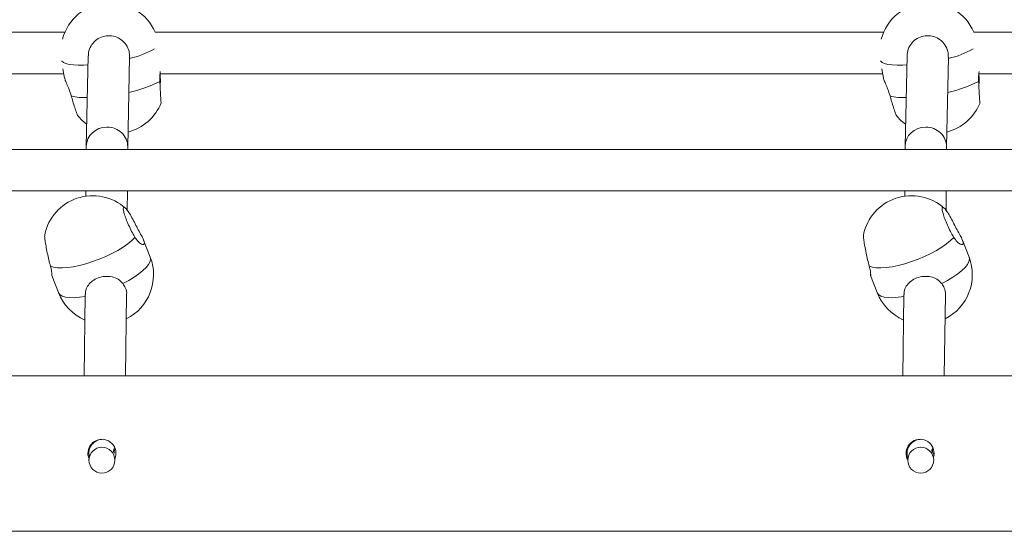
# Model space of a CAD drawing. Units: millimetres. Extents: x 159.5 to 186.3, y 90.9 to 103.4.
# Drawn here: x 163.2 to 163.3, y 93 to 93.1 of the extents above; entities that cross this region are included whole.
import ezdxf

# ---------------------------------------------------------------- set-up
doc = ezdxf.new("R2010")
doc.units = ezdxf.units.MM

# ---------------------------------------------------------------- blocks, each defined once
blk = doc.blocks.new('ELBRC103')
at = {"color": 7, "linetype": 'Continuous', "lineweight": 15}
for p, q in [((163.1675090162163, 93.10532395146097), (163.0491129907663, 93.10532395146097)), ((163.3255753957678, 93.10532395146097), (163.184939091583, 93.10532395146097)), ((163.4836417753194, 93.10532395146097), (163.3430054711347, 93.10532395146097)), ((163.1720190934305, 93.10076236692973), (163.1716408400206, 93.08338982647206)), ((163.1796396766127, 93.08324931118277), (163.1800163735645, 93.10055036614457)), ((163.3300854729821, 93.10076236692986), (163.3297072195722, 93.08338982647226)), ((163.3377060561643, 93.08324931118297), (163.3380827531161, 93.1005503661447)), ((163.0491129907663, 93.09732395146098), (163.1673128702327, 93.09732395146098)), ((163.1671437981916, 93.09830220390312), (163.1674579640566, 93.09648443721211)), ((163.1858782207988, 93.09732395146098), (163.3253792497843, 93.09732395146098)), ((163.3252101777432, 93.09830220390344), (163.3255243436082, 93.09648443721223)), ((163.3439446003504, 93.09732395146098), (163.4834456293359, 93.09732395146098)), ((163.9375892175547, 93.08272575549326), (163.0486283381013, 93.08272575549326)), ((163.1716400968856, 93.08333794279613), (163.1716358882663, 93.08272575549326)), ((163.1796360773114, 93.08272575549326), (163.1796398549748, 93.08327525578814)), ((163.3297064764372, 93.08333794279633), (163.3297022678179, 93.08272575549326)), ((163.337702456863, 93.08272575549326), (163.3377062345264, 93.08327525578832)), ((163.0486283381013, 93.07472575549326), (163.9375580211781, 93.07472575549326)), ((163.1715808904669, 93.07472575549326), (163.1715739514331, 93.0737164011079)), ((163.1795554121914, 93.07099217765013), (163.179581079512, 93.07472575549326)), ((163.3296472700185, 93.07472575549326), (163.3296403309847, 93.07371640110809)), ((163.337621791743, 93.07099217765031), (163.3376474590636, 93.07472575549326)), ((163.1839832506253, 93.06197250804951), (163.1827185681237, 93.06525358159047)), ((163.3420496301769, 93.0619725080497), (163.3407849476753, 93.06525358159067)), ((163.164989950675, 93.05842012541089), (163.1662546331766, 93.05513905186994)), ((163.3230563302266, 93.05842012541109), (163.3243210127282, 93.05513905187013)), ((163.1714208823424, 93.05477312789127), (163.1712105261392, 93.03910350729683)), ((163.1792112469713, 93.03910350729683), (163.1794217033089, 93.05478058698847)), ((163.329487261894, 93.05477312789145), (163.3292769056908, 93.03910350729683)), ((163.3372776265229, 93.03910350729683), (163.3374880828605, 93.05478058698866)), ((163.9644225894295, 93.03910350729683), (163.0215346582989, 93.03910350729683)), ((163.1737247287465, 93.02514064430244), (163.173538906136, 93.02504697450142)), ((163.331794888896, 93.02514255003331), (163.3316052856876, 93.02504697450159)), ((163.1721296608083, 93.02410350729683), (163.1722504839993, 93.02339850181744)), ((163.1757895419368, 93.02058215216539), (163.1758339960718, 93.020604560687)), ((163.3338559214884, 93.02058215216556), (163.3339041546812, 93.02060646564156)), ((163.0215346582989, 93.00910350729683), (163.9644225894295, 93.00910350729683))]:
    blk.add_line(p, q, dxfattribs=at)
at = {"color": 8, "linetype": 'Continuous', "lineweight": 15, "flags": 128}
for points in [[(163.1719811534069, 93.09901984570557), (163.1711808749555, 93.09898789019), (163.1701012762643, 93.09898572788724), (163.1691481826183, 93.09903641034236), (163.1683412850219, 93.09913889045112), (163.1676972540553, 93.0992910509648), (163.167229395459, 93.09948974823287), (163.1669473752355, 93.09973087715109), (163.1669144565044, 93.09978268438378)], [(163.3300475329585, 93.09901984570568), (163.3292472545071, 93.09898789019013), (163.3281676558159, 93.09898572788735), (163.3272145621699, 93.09903641034249), (163.3264076645735, 93.09913889045124), (163.3257636336069, 93.09929105096492), (163.3252957750106, 93.099489748233), (163.3250137547871, 93.09973087715122), (163.324980836056, 93.09978268438395)], [(163.178720112878, 93.05686205837057), (163.1798544300316, 93.05746478415014), (163.1808909115548, 93.05809005000577), (163.181808143642, 93.05872493788607), (163.1825871761919, 93.05935633094768), (163.1832119143188, 93.05997118455058), (163.1836694508741, 93.06055679576147), (163.1839503331097, 93.06110106579764), (163.184048757972, 93.06159274998896), (163.1839832506253, 93.06197250804951)], [(163.3367864924297, 93.05686205837077), (163.3379208095832, 93.05746478415034), (163.3389572911065, 93.05809005000596), (163.3398745231936, 93.05872493788625), (163.3406535557435, 93.05935633094788), (163.3412782938704, 93.05997118455078), (163.3417358304257, 93.06055679576167), (163.3420167126613, 93.06110106579784), (163.3421151375236, 93.06159274998916), (163.3420496301769, 93.0619725080497)], [(163.1662546331766, 93.05513905186994), (163.1662751918076, 93.05508986982571), (163.1665439704944, 93.05473253575033), (163.1669899088971, 93.05445419026003), (163.1676037938864, 93.05426058399878), (163.1683729425407, 93.05415571689016), (163.1692814641765, 93.05414175549853), (163.1703105886511, 93.05421898826751), (163.1714390541564, 93.05438581956085)], [(163.3243210127282, 93.05513905187013), (163.3243415713592, 93.05508986982589), (163.324610350046, 93.05473253575053), (163.3250562884487, 93.05445419026023), (163.325670173438, 93.05426058399898), (163.3264393220923, 93.05415571689036), (163.3273478437281, 93.05414175549872), (163.3283769682028, 93.0542189882677), (163.329505433708, 93.05438581956105)]]:
    blk.add_lwpolyline(points, dxfattribs=at)
at = {"color": 7, "linetype": 'Continuous', "lineweight": 15, "flags": 128}
for points in [[(163.1700637242756, 93.08913671780381), (163.1709124002277, 93.08825828590477), (163.1717323264498, 93.08759164369508)], [(163.3281301038272, 93.08913671780394), (163.3289787797793, 93.0882582859049), (163.3297987060014, 93.08759164369519)], [(163.1647295577736, 93.06022745834412), (163.1653302509133, 93.0600268071461), (163.1660873596934, 93.05991463817355), (163.1669852421751, 93.05989326884801), (163.1680053480221, 93.05996314066175), (163.1691266017516, 93.0601228100565), (163.1703258381559, 93.06036897824758), (163.1715782808981, 93.06069655937698), (163.1728580543935, 93.06109878558776), (163.1741387184011, 93.06156734684855), (163.175393814282, 93.06209256263963), (163.1765974116374, 93.06266358195336), (163.1777246440326, 93.06326860747697), (163.1787522227403, 93.06389513932625), (163.1796589178877, 93.06453023329422), (163.1804259970677, 93.06516076827978), (163.1810376123524, 93.0657737173708)], [(163.3227959373252, 93.06022745834431), (163.3233966304649, 93.0600268071463), (163.324153739245, 93.05991463817375), (163.3250516217267, 93.05989326884821), (163.3260717275737, 93.05996314066194), (163.3271929813032, 93.0601228100567), (163.3283922177075, 93.06036897824778), (163.3296446604497, 93.06069655937718), (163.3309244339451, 93.06109878558794), (163.3322050979527, 93.06156734684875), (163.3334601938336, 93.06209256263983), (163.334663791189, 93.06266358195356), (163.3357910235842, 93.06326860747717), (163.3368186022919, 93.06389513932645), (163.3377252974392, 93.06453023329442), (163.3384923766193, 93.06516076827998), (163.339103991904, 93.065773717371)], [(163.3353405159372, 93.02370957205777), (163.3351277152438, 93.02418539754692), (163.3350467185625, 93.02431583441839)]]:
    blk.add_lwpolyline(points, dxfattribs=at)
at = {"color": 7, "linetype": 'Continuous', "lineweight": 15}
for centre, radius in [((163.1746642312912, 93.0228145988771), 0.002499977531639319), ((163.3327306108428, 93.02281459887726), 0.002499977531650984)]:
    blk.add_circle(centre, radius, dxfattribs=at)
for centre, radius, start, end in [((163.1762244354686, 93.10154354576095), 0.009500000000001908, 23.44930119158007, 165.1415698953119), ((163.3342908150202, 93.10154354576107), 0.009500000000002815, 23.44930119073598, 165.14156989847), ((163.1773061649639, 93.09528464858386), 0.009499999999998572, 284.6046005434458, 337.9003105170479), ((163.3353725445155, 93.09528464858398), 0.009499999999999946, 284.6046005436334, 337.9003105170479), ((163.1729011574044, 93.06430956719261), 0.0095000000000006, 108.782821479391, 167.9417317799042), ((163.1729011574044, 93.06430956719261), 0.0095000000000006, 48.31125889065066, 108.782821479391), ((163.330967536956, 93.0643095671928), 0.00950000000000168, 108.782821479391, 167.9417317798204), ((163.330967536956, 93.0643095671928), 0.009499999999999254, 48.31125889065066, 108.782821479391), ((163.1751189419009, 93.05855577995973), 0.00950000000000132, 296.5029106855105, 21.07904604004051), ((163.3331853214525, 93.05855577995992), 0.00950000000000132, 296.5029106855105, 21.07904604004051), ((163.1751189419009, 93.05855577995973), 0.009500000000000746, 201.0790460401821, 246.6560607341352), ((163.3331853214525, 93.05855577995992), 0.00950000000000132, 201.0790460400405, 246.6560607341352), ((163.1746686505495, 93.02413217636519), 0.00270787252220997, 337.3501133675829, 180.6066191427271), ((163.3326135676791, 93.02414332473472), 0.002700574219928648, 342.6593454994654, 180.8448032241908)]:
    blk.add_arc(centre, radius, start, end, dxfattribs=at)
at = {"color": 8, "linetype": 'Continuous', "lineweight": 15}
for centre, radius, start, end in [((163.1765004466541, 93.11660833649998), 0.01668628595144846, 282.1152206124561, 299.7860736557599), ((163.334566826206, 93.11660833649921), 0.01668628595051514, 282.1152206120414, 299.7860736570331), ((163.1753237990968, 93.11611737423918), 0.02283554276612803, 281.4784555655066, 297.4249691903843), ((163.333390178648, 93.11611737424036), 0.02283554276724429, 281.4784555659528, 297.4249691900552), ((163.1713984461498, 93.10351067241098), 0.01079790377920393, 255.7161591472023, 272.3650223860828), ((163.3294648257014, 93.10351067241096), 0.01079790377906298, 255.7161591470163, 272.3650223861109)]:
    blk.add_arc(centre, radius, start, end, dxfattribs=at)
at = {"color": 7, "linetype": 'Continuous', "lineweight": 15}
for centre, major_axis, ratio, start_param, end_param in [((163.1756399759302, 93.08330659929214), (0.003999604078666155, -5.728672559968119e-05), 0.9332279823468815, 1.586143031879722, 3.148542888504374), ((163.1756399759302, 93.08330659929214), (0.003999604078666155, -5.728672559968119e-05), 0.9332279823468815, 0.006950234915702596, 1.586143031879722), ((163.3337063554818, 93.08330659929233), (0.003999604078663308, -5.728672559968116e-05), 0.9332279823478997, 1.586143031879748, 3.148542888504384), ((163.3337063554818, 93.08330659929233), (0.003999604078663308, -5.728672559968116e-05), 0.9332279823478997, 0.006950234915319276, 1.586143031879748)]:
    blk.add_ellipse(centre, major_axis=major_axis, ratio=ratio, start_param=start_param, end_param=end_param, dxfattribs=at)
for points, knots in [([(163.1799812542673, 93.10054762440417), (163.1799740601452, 93.10091683982859), (163.1799580031213, 93.10174091548765), (163.1793904537639, 93.10292249680788), (163.1784493100606, 93.10392520407484), (163.1772193608553, 93.10455376453845), (163.1758614636116, 93.10473843860959), (163.1745282181792, 93.10446410375445), (163.1733589113542, 93.10376654357869), (163.1725079784484, 93.10272246490925), (163.1720517554706, 93.10166087399226), (163.1720700095727, 93.1009865019429), (163.1720761149555, 93.10076094719184)], [0, 0, 0, 0, 0.08799569521854707, 0.1964032533253639, 0.3047673337053615, 0.412628149412644, 0.5197235988692799, 0.626156480897781, 0.7323625155517259, 0.8388882826598449, 0.946113553591551, 1, 1, 1, 1]), ([(163.3380476338189, 93.10054762440429), (163.3380404396968, 93.1009168398287), (163.3380243826729, 93.10174091548777), (163.3374568333155, 93.10292249680799), (163.3365156896122, 93.10392520407497), (163.3352857404069, 93.10455376453858), (163.3339278431632, 93.10473843860971), (163.3325945977308, 93.10446410375457), (163.3314252909058, 93.10376654357881), (163.330574358, 93.10272246490938), (163.3301181350222, 93.10166087399239), (163.3301363891243, 93.10098650194303), (163.3301424945071, 93.10076094719196)], [0, 0, 0, 0, 0.08799569521854704, 0.1964032533253639, 0.30476733370536, 0.4126281494126464, 0.5197235988692779, 0.626156480897781, 0.7323625155517259, 0.8388882826598449, 0.946113553591551, 1, 1, 1, 1]), ([(163.1859259938383, 93.09776710107522), (163.1859006688605, 93.09756711342234), (163.1858277134561, 93.09699099524312), (163.1858360817452, 93.0962996007312), (163.1858415451538, 93.09584820969538)], [0, 0, 0, 0, 0.3471295648905796, 1, 1, 1, 1]), ([(163.1859823176782, 93.09549738360485), (163.1859667010105, 93.0958340750298), (163.1859362157801, 93.09649132892397), (163.1859019956013, 93.09709516175846), (163.1858853053921, 93.097389669172)], [0, 0, 0, 0, 0.5122699582946644, 1, 1, 1, 1]), ([(163.34399237339, 93.09776710107538), (163.3439670484121, 93.09756711342249), (163.3438940930077, 93.09699099524325), (163.3439024612968, 93.09629960073133), (163.3439079247054, 93.0958482096955)], [0, 0, 0, 0, 0.3471295649035234, 1, 1, 1, 1]), ([(163.3440486972298, 93.09549738360496), (163.3440330805621, 93.09583407502993), (163.3440025953317, 93.09649132892409), (163.343968375153, 93.09709516175857), (163.3439516849438, 93.09738966917213)], [0, 0, 0, 0, 0.5122699582946549, 1, 1, 1, 1]), ([(163.1687343256616, 93.09304658200381), (163.1685969072015, 93.09347751790834), (163.1683223595866, 93.09433848247332), (163.167853725467, 93.09542466788666), (163.1675240517824, 93.09619571508406), (163.1674917756488, 93.09640997295318), (163.1674799747293, 93.09648831070943)], [0, 0, 0, 0, 0.2752961838027991, 0.5500127899155374, 0.8354740083647341, 1, 1, 1, 1]), ([(163.1858415451538, 93.09584820969538), (163.1858646595315, 93.0953920730194), (163.1859108898241, 93.09447976933092), (163.1859789709418, 93.09324259517854), (163.1860359873777, 93.0923023100864), (163.186076559154, 93.0917455302532), (163.1860883763385, 93.0917304412925), (163.1860933979886, 93.09172402931827)], [0, 0, 0, 0, 0.2114147036859891, 0.4228434680398447, 0.6341874371803168, 0.8445498822484134, 1, 1, 1, 1]), ([(163.3268007052133, 93.09304658200392), (163.3266632867531, 93.09347751790847), (163.3263887391382, 93.09433848247343), (163.3259201050186, 93.09542466788677), (163.325590431334, 93.09619571508419), (163.3255581552005, 93.0964099729533), (163.3255463542809, 93.09648831070956)], [0, 0, 0, 0, 0.2752961838027991, 0.5500127899155374, 0.8354740083647341, 1, 1, 1, 1]), ([(163.3439079247054, 93.0958482096955), (163.3439310390831, 93.09539207301951), (163.3439772693757, 93.09447976933103), (163.3440453504934, 93.09324259517865), (163.3441023669293, 93.09230231008652), (163.3441429387056, 93.09174553025333), (163.3441547558901, 93.09173044129261), (163.3441597775402, 93.0917240293184)], [0, 0, 0, 0, 0.2114147036859895, 0.422843468039845, 0.6341874371803167, 0.8445498822484135, 1, 1, 1, 1]), ([(163.1700813322763, 93.08915148066296), (163.1700569410337, 93.08917553726377), (163.169989501443, 93.08924205160002), (163.169753253403, 93.08981803242557), (163.1694185374774, 93.09076759509506), (163.1690588169082, 93.09190751079488), (163.1688344060266, 93.0926952669422), (163.1687343256616, 93.09304658200381)], [0, 0, 0, 0, 0.1287010478816663, 0.3558468148910788, 0.5844841396425746, 0.8146926805025647, 1, 1, 1, 1]), ([(163.3281477118279, 93.08915148066309), (163.3281233205853, 93.0891755372639), (163.3280558809946, 93.08924205160015), (163.3278196329546, 93.08981803242568), (163.327484917029, 93.09076759509517), (163.3271251964598, 93.09190751079501), (163.3269007855782, 93.09269526694233), (163.3268007052133, 93.09304658200392)], [0, 0, 0, 0, 0.1287010478816663, 0.3558468148910788, 0.5844841396425746, 0.8146926805025647, 1, 1, 1, 1]), ([(163.1810727570352, 93.06839167604109), (163.1808707346754, 93.06879653377128), (163.1804666765198, 93.06960627615776), (163.1798587614967, 93.0706140173692), (163.1793376856471, 93.07131865266814), (163.178959971616, 93.07163453519365), (163.1787708930778, 93.07153036878326), (163.1787898233719, 93.07102342323081), (163.17901207485, 93.07017454033515), (163.1794119911038, 93.06907499198289), (163.1799443312965, 93.06784789893399), (163.1805143939594, 93.0666896870866), (163.1808762400865, 93.06605622293728), (163.1810376123524, 93.0657737173708)], [0, 0, 0, 0, 0.0933371426822369, 0.1866804929864664, 0.2799864071861258, 0.3728589898779197, 0.4650725608614525, 0.5567156341360755, 0.6481633825241718, 0.739886433658623, 0.8322117862528262, 0.9251716069129038, 1, 1, 1, 1]), ([(163.3391391365868, 93.06839167604129), (163.338937114227, 93.06879653377148), (163.3385330560714, 93.06960627615794), (163.3379251410484, 93.0706140173694), (163.3374040651987, 93.07131865266834), (163.3370263511676, 93.07163453519385), (163.3368372726294, 93.07153036878346), (163.3368562029235, 93.07102342323101), (163.3370784544016, 93.07017454033534), (163.3374783706554, 93.06907499198309), (163.3380107108481, 93.06784789893419), (163.338580773511, 93.0666896870868), (163.3389426196381, 93.06605622293748), (163.339103991904, 93.065773717371)], [0, 0, 0, 0, 0.09333714268223615, 0.1866804929864649, 0.2799864071861251, 0.372858989877919, 0.4650725608614516, 0.5567156341360747, 0.6481633825241705, 0.7398864336586224, 0.8322117862528249, 0.9251716069129035, 0.9999999999999999, 0.9999999999999999, 0.9999999999999999, 0.9999999999999999]), ([(163.1810376123524, 93.0657737173708), (163.1812467141069, 93.0654733199279), (163.1816644773966, 93.06487315746517), (163.1823074367507, 93.06443014193752), (163.1827632463783, 93.06435546875841), (163.1829078557573, 93.06467501763734), (163.1827275336144, 93.0652943975027), (163.1822952821112, 93.0661478499986), (163.1816861640721, 93.06719322481375), (163.1812764113702, 93.06799378398398), (163.1810727570352, 93.06839167604109)], [0, 0, 0, 0, 0.1272949473931963, 0.2543219022899033, 0.38631708756032, 0.5125233656800786, 0.6302466297612264, 0.7485424615216977, 0.8750211589832901, 1, 1, 1, 1]), ([(163.339103991904, 93.065773717371), (163.3393130936585, 93.0654733199281), (163.3397308569482, 93.06487315746537), (163.3403738163023, 93.06443014193772), (163.3408296259299, 93.0643554687586), (163.3409742353089, 93.06467501763754), (163.340793913166, 93.0652943975029), (163.3403616616628, 93.0661478499988), (163.3397525436237, 93.06719322481395), (163.3393427909218, 93.06799378398418), (163.3391391365868, 93.06839167604129)], [0, 0, 0, 0, 0.1272949473931974, 0.254321902289902, 0.3863170875603203, 0.5125233656800783, 0.6302466297612256, 0.7485424615216968, 0.8750211589832891, 1, 1, 1, 1]), ([(163.1647295577736, 93.06022745834412), (163.1646248114471, 93.0606184946775), (163.1644153118277, 93.06140059335112), (163.1641096417621, 93.06276277482169), (163.1638533079169, 93.06407605969994), (163.1636760441941, 93.06519621810469), (163.1635884933823, 93.06600168942029), (163.1636119210944, 93.06620097471387), (163.1636226446826, 93.06629219375405)], [0, 0, 0, 0, 0.1719200054484704, 0.3438514448703267, 0.5157139297999241, 0.6867782506428473, 0.8566287214235746, 1, 1, 1, 1]), ([(163.3227959373252, 93.06022745834431), (163.3226911909987, 93.0606184946777), (163.3224816913793, 93.06140059335132), (163.3221760213137, 93.06276277482189), (163.3219196874685, 93.06407605970014), (163.3217424237457, 93.06519621810489), (163.3216548729339, 93.06600168942049), (163.321678300646, 93.06620097471406), (163.3216890242342, 93.06629219375424)], [0, 0, 0, 0, 0.1719200054484704, 0.3438514448703267, 0.5157139297999241, 0.6867782506428473, 0.8566287214235746, 1, 1, 1, 1]), ([(163.1649965743077, 93.05866651783782), (163.1649957922805, 93.0586342281951), (163.1649900463562, 93.05839698086902), (163.1650011854227, 93.05835414976029), (163.1650064789594, 93.05857329499088), (163.1649705646402, 93.05921121940979), (163.1648095733101, 93.05989006171848), (163.1647295577736, 93.06022745834412)], [0, 0, 0, 0, 0.03665143490446508, 0.2692954829399253, 0.503071035982377, 0.7530175218993592, 1, 1, 1, 1]), ([(163.3230629538592, 93.058666517838), (163.3230621718321, 93.0586342281953), (163.3230564259078, 93.0583969808692), (163.3230675649743, 93.05835414976049), (163.323072858511, 93.05857329499108), (163.3230369441918, 93.05921121940999), (163.3228759528617, 93.05989006171868), (163.3227959373252, 93.06022745834431)], [0, 0, 0, 0, 0.03665143490446508, 0.2692954829399253, 0.503071035982377, 0.7530175218993592, 1, 1, 1, 1]), ([(163.178720112878, 93.05686205837057), (163.1784295387572, 93.05716404985236), (163.1778490022577, 93.05776739703698), (163.1766149780434, 93.05822196455932), (163.1752585530485, 93.05831428513176), (163.1739267628889, 93.0580178407164), (163.1728053330259, 93.0574243197587), (163.1719742898602, 93.05659406908626), (163.1714821047701, 93.05568998054657), (163.1714723471495, 93.05502895782162), (163.1714684518501, 93.05476507367833)], [0, 0, 0, 0, 0.1327286384055903, 0.2651778448308662, 0.4028073546878842, 0.5344008530634363, 0.6571492328706092, 0.7804946208858801, 0.9123721670504558, 1, 1, 1, 1]), ([(163.3367864924297, 93.05686205837077), (163.3364959183088, 93.05716404985256), (163.3359153818093, 93.05776739703718), (163.334681357595, 93.05822196455952), (163.3333249326001, 93.05831428513196), (163.3319931424405, 93.0580178407166), (163.3308717125775, 93.0574243197589), (163.3300406694118, 93.05659406908646), (163.3295484843217, 93.05568998054676), (163.3295387267011, 93.05502895782182), (163.3295348314017, 93.05476507367852)], [0, 0, 0, 0, 0.1327286384055903, 0.2651778448308662, 0.4028073546878815, 0.5344008530634363, 0.6571492328706092, 0.7804946208858801, 0.9123721670504558, 1, 1, 1, 1]), ([(163.1794193623747, 93.05478094103165), (163.1794201994067, 93.05478514646077), (163.1795007090074, 93.05518964407649), (163.1792831125164, 93.05594771794365), (163.1788937545706, 93.05658005531326), (163.178720112878, 93.05686205837057)], [0, 0, 0, 0, 0.005786907072874469, 0.5566114778362931, 1, 1, 1, 1]), ([(163.3374857419263, 93.05478094103185), (163.3374865789583, 93.05478514646097), (163.337567088559, 93.05518964407668), (163.337349492068, 93.05594771794385), (163.3369601341222, 93.05658005531346), (163.3367864924297, 93.05686205837077)], [0, 0, 0, 0, 0.005786907072874469, 0.5566114778362931, 1, 1, 1, 1]), ([(163.1748871747013, 93.02684533175906), (163.1746030027145, 93.02682246809032), (163.1740179249298, 93.02677539439806), (163.1732078397873, 93.02633668672965), (163.1725625068175, 93.02566552592143), (163.1721883440021, 93.02487636263311), (163.1721471855774, 93.02433430781102), (163.1721296608083, 93.02410350729683)], [0, 0, 0, 0, 0.1989014086290236, 0.4095153672248179, 0.6236060676904926, 0.8397359278581621, 1, 1, 1, 1]), ([(163.3328395319162, 93.02684533175906), (163.3325553599294, 93.02682246809032), (163.3319702821447, 93.02677539439806), (163.3311601970022, 93.02633668672965), (163.3305148640324, 93.02566552592143), (163.3301407012171, 93.02487636263311), (163.3300995427923, 93.02433430781102), (163.3300820180232, 93.02410350729681)], [0, 0, 0, 0, 0.198901408629041, 0.409515367224789, 0.6236060676904983, 0.8397359278582138, 1, 1, 1, 1]), ([(163.1768995122566, 93.02437879479672), (163.1768984282282, 93.02447938437226), (163.1768952057828, 93.0247784027632), (163.1770288250767, 93.02504605086783), (163.1771174949345, 93.02522366233907)], [0, 0, 0, 0, 0.33639929380773, 1, 1, 1, 1]), ([(163.1770593560521, 93.02416186586437), (163.1770506054425, 93.02433986026375), (163.1770361562208, 93.02463376899235), (163.1771554268501, 93.02489677716079), (163.177202465858, 93.02500050465322)], [0, 0, 0, 0, 0.605611137292816, 0.9999999999999999, 0.9999999999999999, 0.9999999999999999, 0.9999999999999999]), ([(163.3348573234597, 93.024511747435), (163.3348577183347, 93.0245672636667), (163.3348595188124, 93.02482039626494), (163.3349776382719, 93.02504686331667), (163.3350698521494, 93.02522366233907)], [0, 0, 0, 0, 0.2193168010994236, 1, 1, 1, 1]), ([(163.3350174477281, 93.02429336496036), (163.335012331055, 93.02442624486736), (163.3350027620749, 93.02467475110198), (163.3351065377598, 93.02489706516238), (163.3351548230729, 93.02500050465322)], [0, 0, 0, 0, 0.5347145805215562, 1, 1, 1, 1]), ([(163.1719609297957, 93.02410350729683), (163.1719735935818, 93.02378930343092), (163.1719893023858, 93.02339954898456), (163.1721841818739, 93.02307273081988), (163.1722219576031, 93.0230093799017)], [0, 0, 0, 0, 0.8061585155418486, 1, 1, 1, 1]), ([(163.3299132870106, 93.02410350729681), (163.3299319581771, 93.02379141360974), (163.3299593599243, 93.0233333858626), (163.3301987413367, 93.022949819024), (163.3302750116099, 93.02282760925307)], [0, 0, 0, 0, 0.681385983789975, 1, 1, 1, 1]), ([(163.3300820180232, 93.02410350729681), (163.3300909962454, 93.02378843769236), (163.3301011599917, 93.02343176490783), (163.3302745716426, 93.02313243611896), (163.3302947987989, 93.02309752168186)], [0, 0, 0, 0, 0.8833575706826357, 1, 1, 1, 1])]:
    blk.add_open_spline(points, degree=3, knots=knots, dxfattribs=at)

msp = doc.modelspace()

# ---------------------------------------------------------------- block references
msp.add_blockref('ELBRC103', (0, 0))

doc.saveas('drawing.dxf')
